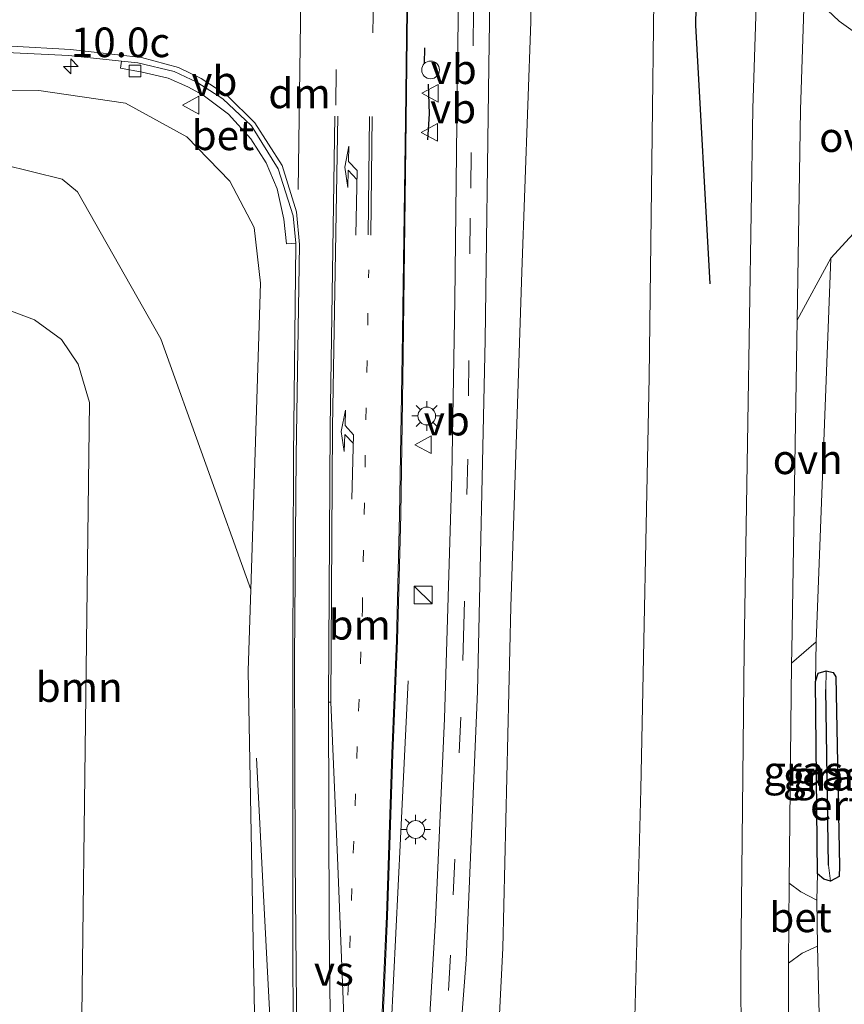
# Model space of a CAD drawing. Units: metres. Extents: x 229995 to 240004, y 525197 to 526424.
# Drawn here: x 237625 to 237695, y 525767 to 525850 of the extents above; entities that cross this region are included whole.
import ezdxf
from ezdxf.enums import TextEntityAlignment as Align

# ---------------------------------------------------------------- set-up
doc = ezdxf.new("R2010")
doc.units = ezdxf.units.M
doc.linetypes.add('VW-1-3_STREEP', pattern=[4, 1, -3])
doc.linetypes.add('VW-3-9_STREEP', pattern=[12, 3, -9])
doc.layers.get('0').update_dxf_attribs({"lineweight": 25})
for name, color, linetype, lineweight in [('B-ME-AM-KILOMETR-S-B1', 7, 'Continuous', 18), ('B-ME-BV-GELEIDECONSTRUCTIE-GELEIDERAIL-L-B1', 213, 'BV-GELEIDERAIL', 18), ('B-ME-GR-BOOM-GV-B6', 93, 'Continuous', 18), ('B-ME-GW-KRUINLIJN-L-B1', 93, 'Continuous', 18), ('B-ME-GW-TEENLIJN-L-B1', 93, 'Continuous', 18), ('B-ME-IE-GRASLAND-GV-B6', 93, 'Continuous', 18), ('B-ME-IE-GRONDWERKLIJN-GROND_INGERICHT-GV-B6', 253, 'Continuous', 18), ('B-ME-IE-HULPGEOMETRIE-L-B1', 53, 'Continuous', 18), ('B-ME-IE-INRICHTINGSELEMENT-S-B1', 253, 'Continuous', 18), ('B-ME-IE-MEUBILAIR_WEGMEUBILAIR-LICHTMAST-S-B1', 8, 'Continuous', 18), ('B-ME-IE-TERREINAFSCHEIDING-DOORGANG-L-B1', 8, 'IE-TERREINAFSCHEIDING-KUNSTMATIG-OPEN', 18), ('B-ME-VH-VERH_SOORT-BETON-OVERIG-GV-B6', 8, 'IE-TERREINAFSCHEIDING-NATUURLIJK-HOUTWAL', 18), ('B-ME-VH-VERH_SOORT-BITUMEN-GV-B6', 8, 'IE-TERREINAFSCHEIDING-NATUURLIJK-HOUTWAL', 18), ('B-ME-VH-VERH_SOORT-ONVERHARD-GV-B6', 8, 'Continuous', 18), ('B-ME-VV-KOLK-S-B1', 8, 'Continuous', 18), ('B-ME-VW-MARKERING-13STREEP-045-L-B1', 255, 'VW-1-3_STREEP', 18), ('B-ME-VW-MARKERING-39STREEP-015-L-B1', 255, 'VW-3-9_STREEP', 18), ('B-ME-VW-MARKERING-DRIEHOEK-L-B1', 7, 'VW-HAAIETAND70-R-B', 18), ('B-ME-VW-MARKERING-PIJLLI750-S-B1', 7, 'Continuous', 18), ('B-ME-VW-MARKERING-STREEP-015-L-B1', 7, 'Continuous', 18), ('B-ME-VW-MARKERING-VERDRIJFSTRP-GV-B6', 7, 'Continuous', 18), ('B-ME-VW-MEUBILAIR_WEGMEUBILAIR-VERKEERSBORD-S-B1', 8, 'Continuous', 18)]:
    doc.layers.add(name, color=color, linetype=linetype, lineweight=lineweight)
for name, color, linetype in [('B-ME-GR-BOMENRIJ-L-B1', 10, 'Continuous'), ('B-ME-GW-INSTEEKWATERGANG-L-B1', 10, 'Continuous'), ('B-ME-GW-WATERGANG-GREPPEL-L-B1', 10, 'Continuous'), ('B-ME-IE-TERREINAFSCHEIDING-SCHRIKHEK-L-B1', 10, 'Continuous')]:
    doc.layers.add(name, color=color, linetype=linetype)
doc.styles.add('NLCS-ISO', font='NLCS-ISO.TTF')
doc.linetypes.add('BV-GELEIDERAIL', pattern='A,10,-3,[108,NLCS.SHX,S=1,R=0,X=0,Y=0],-3', length=16)
doc.linetypes.add('IE-TERREINAFSCHEIDING-KUNSTMATIG-OPEN', pattern='A,7,-1.5,[67,NLCS.SHX,S=0.75,R=0,X=0,Y=0],-1.5', length=10)
doc.linetypes.add('IE-TERREINAFSCHEIDING-NATUURLIJK-HOUTWAL', pattern='A,7,-1.5,[67,NLCS.SHX,S=0.75,R=45,X=0,Y=0],-1.5,7,-1.5,[70,NLCS.SHX,S=0.75,R=0,X=0,Y=0],-1.5', length=20)
doc.linetypes.add('VW-HAAIETAND70-R-B', pattern='A,0,-0.5,[153,NLCS.SHX,S=1,R=180,X=-0.375,Y=0],-0.5', length=1)

# ---------------------------------------------------------------- blocks, each defined once
blk = doc.blocks.new('hecto')
for p, q in [((0, 0.625), (-0.625, 0)), ((0, -0.625), (0, 0.625)), ((-0.625, 0), (0.625, 0)), ((0.625, 0), (0, -0.625))]:
    blk.add_line(p, q)
blk = doc.blocks.new('pijll')
for p, q in [((5.7, 1.05, 0.1), (4, 0.75, 0.1)), ((7.5, 0.75, 0.1), (5.7, 1.05, 0.1)), ((0, 0, 0.1), (5.45, 0, 0.1)), ((4, 0.75, 0.1), (5.45, 0.75, 0.1)), ((5.45, 0.75, 0.1), (4.7, 0, 0.1)), ((6.2, 0.75, 0.1), (5.45, 0, 0.1)), ((7.5, 0.75, 0.1), (6.2, 0.75, 0.1))]:
    blk.add_line(p, q)
blk = doc.blocks.new('kast')
blk.add_line((-0.75, -0.75), (0.75, 0.75))
blk.add_lwpolyline([(-0.75, 0.75), (0.75, 0.75), (0.75, -0.75), (-0.75, -0.75)], close=True)
blk = doc.blocks.new('dtb')
blk.add_circle((0, 0), 0.75)
blk = doc.blocks.new('lantaarnpaal')
for p, q in [((-0.884, 0.884), (-0.53, 0.53)), ((0, 0.75), (0, 1.25)), ((0.53, 0.53), (0.884, 0.884)), ((-0.75, 0), (-1.25, 0)), ((0.75, 0), (1.25, 0)), ((-0.53, -0.53), (-0.884, -0.884)), ((0, -0.75), (0, -1.25)), ((0.53, -0.53), (0.884, -0.884))]:
    blk.add_line(p, q)
blk.add_circle((0, 0), 0.75)
blk = doc.blocks.new('kolk')
blk.add_lwpolyline([(-0.5, -0.5), (0.5, -0.5), (0.5, 0.5), (-0.5, 0.5)], close=True)
blk = doc.blocks.new('verkeersbord')
for p, q in [((0, 0.75), (-0.75, -0.625)), ((0.75, -0.625), (0, 0.75)), ((-0.75, -0.625), (0.75, -0.625))]:
    blk.add_line(p, q)

msp = doc.modelspace()

# ---------------------------------------------------------------- linework, layer by layer
at = {"layer": 'B-ME-BV-GELEIDECONSTRUCTIE-GELEIDERAIL-L-B1'}
for points in [[(237658.17, 525793.941, 20.227), (237657.521, 525780.631, 21.046), (237656.736, 525764.634, 21.304), (237656.192, 525754.009, 21.484), (237655.788, 525743.336, 21.553), (237655.541, 525730.555, 21.667)], [(237645.379, 525787.392, 20.276), (237645.924, 525776.345, 20.923), (237646.797, 525759.703, 21.259), (237647.435, 525747.521, 21.152), (237647.791, 525738.176, 21.615), (237647.857, 525730.684, 21.672)]]:
    msp.add_polyline3d(points, dxfattribs=at)
at = {"layer": 'B-ME-GR-BOMENRIJ-L-B1'}
msp.add_polyline3d([(237683.674, 525827.451, 14.296), (237682.475, 525849.295, 14.264), (237683.106, 525883.974, 14.268), (237685.785, 525929.018, 14.366)], dxfattribs=at)
at = {"layer": 'B-ME-GR-BOOM-GV-B6'}
for points in [[(237679.184, 525871.837, 14.321), (237678.519, 525819.565, 14.459), (237677.823, 525784.795, 14.554), (237677.306, 525765.523, 14.727), (237676.464, 525734.151, 15.009), (237664.65, 525738.583, 20.891), (237665.433, 525756.881, 20.448), (237666.163, 525771.376, 20.174), (237666.834, 525800.167, 19.744), (237667.784, 525828.459, 19.204), (237668.545, 525849.56, 18.659), (237668.571, 525867.984, 18.185)], [(237630.34, 525737.444, 13.842), (237630.287, 525738.691, 13.65), (237631.256, 525817.424, 13.74), (237630.3, 525820.672, 13.74), (237628.904, 525822.75, 13.74), (237626.618, 525824.419, 13.74), (237624.443, 525825.231, 13.74), (237606.196, 525826.576, 13.74), (237607.33, 525839.068, 17.874), (237623.934, 525837.519, 18.909), (237628.957, 525836.276, 18.885), (237630.245, 525835.201, 18.885), (237637.291, 525822.814, 19.286), (237644.88, 525801.655, 20.105), (237644.661, 525794.777, 20.26), (237645.5, 525749.136, 20.563), (237645.488, 525735.405, 20.87), (237630.607, 525731.207, 14.804), (237630.334, 525734.273, 13.842), (237630.34, 525737.444, 13.842)], [(237615.51, 525738.51, 13.596), (237602.004, 525739.573, 13.587), (237603.849, 525774.888, 13.662), (237606.196, 525826.576, 13.74), (237624.443, 525825.231, 13.74), (237626.618, 525824.419, 13.74), (237628.904, 525822.75, 13.74), (237630.3, 525820.672, 13.74), (237631.256, 525817.424, 13.74), (237630.287, 525738.691, 13.65), (237630.34, 525737.444, 13.842), (237618.862, 525738.269, 13.652), (237615.51, 525738.51, 13.596)]]:
    msp.add_polyline3d(points, dxfattribs=at)
at = {"layer": 'B-ME-GW-INSTEEKWATERGANG-L-B1'}
msp.add_line((237692.732, 525777.637, 14.276), (237692.572, 525793.872, 14.264), dxfattribs=at)
for points in [[(237692.572, 525793.872, 14.264), (237692.812, 525794.567, 14.264), (237693.467, 525794.787, 14.264)], [(237693.467, 525794.787, 14.264), (237694.058, 525794.627, 14.264), (237694.299, 525794.271, 14.264), (237694.593, 525778.273, 14.264), (237694.56, 525777.402, 14.264), (237693.828, 525777.029, 14.265)], [(237693.828, 525777.029, 14.265), (237693.282, 525777.189, 14.266), (237692.732, 525777.637, 14.276)]]:
    msp.add_polyline3d(points, dxfattribs=at)
at = {"layer": 'B-ME-GW-KRUINLIJN-L-B1'}
msp.add_polyline3d([(237644.88, 525801.655, 20.105), (237645.704, 525827.496, 19.523), (237645.167, 525832.206, 19.327), (237643.114, 525836.128, 19.29), (237639.471, 525839.866, 19.13), (237634.314, 525842.712, 18.864), (237626.978, 525843.782, 18.807), (237608.539, 525843.884, 18.467)], dxfattribs=at)
at = {"layer": 'B-ME-GW-TEENLIJN-L-B1'}
msp.add_polyline3d([(237606.196, 525826.576, 13.74), (237624.443, 525825.231, 13.74), (237626.618, 525824.419, 13.74), (237628.904, 525822.75, 13.74), (237630.3, 525820.672, 13.74), (237631.256, 525817.424, 13.74), (237630.287, 525738.691, 13.65), (237630.34, 525737.444, 13.842)], dxfattribs=at)
at = {"layer": 'B-ME-GW-WATERGANG-GREPPEL-L-B1'}
msp.add_line((237693.672, 525778.36, 13.654), (237693.46, 525793.204, 13.654), dxfattribs=at)
at = {"layer": 'B-ME-IE-GRASLAND-GV-B6'}
for points in [[(237688.286, 525873.458, 14.303), (237687.279, 525842.244, 14.365), (237686.853, 525815.75, 14.369), (237686.539, 525796.513, 14.393), (237686.261, 525769.886, 14.418), (237686.34, 525748.781, 14.356), (237690.365, 525748.796, 14.39), (237690.336, 525756.419, 14.412), (237691.944, 525757.185, 14.456), (237693.061, 525757.343, 14.456), (237692.82, 525744.742, 14.692), (237686.922, 525747.313, 14.726), (237683.209, 525751.038, 14.726), (237681.1, 525755.934, 14.726), (237677.306, 525765.523, 14.727), (237677.823, 525784.795, 14.554), (237678.519, 525819.565, 14.459), (237679.184, 525871.837, 14.321)], [(237668.571, 525867.984, 18.185), (237668.545, 525849.56, 18.659), (237667.784, 525828.459, 19.204), (237666.834, 525800.167, 19.744), (237666.163, 525771.376, 20.174), (237665.433, 525756.881, 20.448), (237664.65, 525738.583, 20.891), (237664.31, 525735.2, 20.8), (237663.532, 525733.942, 20.923), (237662.226, 525733.52, 20.959), (237660.653, 525733.531, 20.874), (237660.296, 525733.544, 20.876), (237659.853, 525733.56, 20.878), (237659.738, 525737.431, 20.931), (237662.025, 525756.691, 20.518), (237663.062, 525770.381, 20.366), (237664.021, 525793.022, 20.08), (237664.685, 525822.701, 19.486), (237664.981, 525845.83, 18.975), (237665.233, 525862.699, 18.537)], [(237662.577, 525860.584, 18.647), (237662.336, 525846.006, 19.011), (237662.107, 525826.033, 19.511), (237661.853, 525811.28, 19.761), (237661.23, 525790.751, 20.104), (237660.488, 525773.754, 20.358), (237659.489, 525757.231, 20.514), (237657.215, 525742.946, 20.89), (237656.739, 525737.5, 20.949), (237656.717, 525733.564, 20.955), (237655.265, 525733.59, 20.905), (237655.257, 525744.979, 20.849), (237655.698, 525757.196, 20.78), (237656.432, 525774.077, 20.595), (237656.885, 525787.77, 20.436), (237657.269, 525797.346, 20.268), (237657.561, 525807.94, 20.055), (237657.755, 525821.417, 19.797), (237658.015, 525841.25, 19.331), (237658.243, 525859.954, 18.876)], [(237700.852, 525846.636, 14.288), (237697.055, 525847.852, 14.27), (237694.574, 525849.618, 14.227), (237691.634, 525852.395, 14.379)], [(237609.579, 525847.679, 18.627), (237629.517, 525846.713, 18.872), (237633.955, 525846.252, 18.941), (237633.895, 525845.656, 18.942), (237635.698, 525845.313, 18.942), (237637.903, 525844.799, 18.942), (237639.563, 525844.082, 18.995), (237640.875, 525843.374, 19.097), (237642.989, 525841.768, 19.126), (237644.896, 525839.685, 19.187), (237646.189, 525837.666, 19.335), (237647.122, 525835.469, 19.38), (237647.668, 525832.916, 19.441), (237647.906, 525830.828, 19.548), (237648.684, 525830.879, 19.525), (237648.693, 525830.78, 19.527), (237648.489, 525812.923, 19.969), (237648.433, 525795.804, 20.272), (237648.443, 525778.815, 20.501), (237648.46, 525757.253, 20.742)], [(237608.539, 525843.884, 18.467), (237626.978, 525843.782, 18.807), (237634.314, 525842.712, 18.864), (237639.471, 525839.866, 19.13), (237643.114, 525836.128, 19.29), (237645.167, 525832.206, 19.327), (237645.704, 525827.496, 19.523), (237644.88, 525801.655, 20.105), (237637.291, 525822.814, 19.286), (237630.245, 525835.201, 18.885), (237628.957, 525836.276, 18.885), (237623.934, 525837.519, 18.909)], [(237645.5, 525749.136, 20.563), (237644.661, 525794.777, 20.26), (237644.88, 525801.655, 20.105), (237645.704, 525827.496, 19.523), (237645.167, 525832.206, 19.327), (237643.114, 525836.128, 19.29), (237639.471, 525839.866, 19.13), (237634.314, 525842.712, 18.864), (237626.978, 525843.782, 18.807), (237608.539, 525843.884, 18.467)], [(237692.642, 525797.223, 14.264), (237692.572, 525793.872, 14.264), (237692.732, 525777.637, 14.276), (237692.685, 525775.422, 14.46), (237691.335, 525776.104, 14.46), (237690.359, 525776.838, 14.445), (237690.553, 525795.433, 14.428), (237692.642, 525797.223, 14.264)], [(237693.828, 525777.029, 14.265), (237693.282, 525777.189, 14.266), (237692.732, 525777.637, 14.276), (237692.572, 525793.872, 14.264), (237692.812, 525794.567, 14.264), (237693.467, 525794.787, 14.264), (237693.46, 525793.204, 13.654), (237693.672, 525778.36, 13.654), (237693.828, 525777.029, 14.265)], [(237693.828, 525777.029, 14.265), (237693.672, 525778.36, 13.654), (237693.46, 525793.204, 13.654), (237693.467, 525794.787, 14.264), (237694.058, 525794.627, 14.264), (237694.299, 525794.271, 14.264), (237694.593, 525778.273, 14.264), (237694.56, 525777.402, 14.264), (237693.828, 525777.029, 14.265)], [(237690.288, 525770.083, 14.452), (237691.456, 525770.938, 14.444), (237692.751, 525771.533, 14.46), (237693.042, 525758.869, 14.456), (237691.476, 525759.667, 14.456), (237690.32, 525760.86, 14.425), (237690.286, 525769.872, 14.452), (237690.288, 525770.083, 14.452)]]:
    msp.add_polyline3d(points, dxfattribs=at)
at = {"layer": 'B-ME-IE-GRONDWERKLIJN-GROND_INGERICHT-GV-B6'}
msp.add_polyline3d([(237697.568, 525743.961, 14.419), (237692.82, 525744.742, 14.692), (237693.061, 525757.343, 14.456), (237693.042, 525758.869, 14.456), (237692.751, 525771.533, 14.46), (237692.685, 525775.422, 14.46), (237692.732, 525777.637, 14.276), (237693.282, 525777.189, 14.266), (237693.828, 525777.029, 14.265), (237694.56, 525777.402, 14.264), (237694.593, 525778.273, 14.264), (237694.299, 525794.271, 14.264), (237694.058, 525794.627, 14.264), (237693.467, 525794.787, 14.264), (237692.812, 525794.567, 14.264), (237692.572, 525793.872, 14.264), (237692.642, 525797.223, 14.264), (237693.88, 525829.621, 14.311), (237697.022, 525833.041, 14.356), (237700.522, 525836.309, 14.363), (237697.568, 525743.961, 14.419)], dxfattribs=at)
at = {"layer": 'B-ME-IE-HULPGEOMETRIE-L-B1'}
for p, q in [((237693.46, 525793.204, 13.654), (237693.467, 525794.787, 14.264)), ((237693.672, 525778.36, 13.654), (237693.828, 525777.029, 14.265))]:
    msp.add_line(p, q, dxfattribs=at)
at = {"layer": 'B-ME-IE-TERREINAFSCHEIDING-DOORGANG-L-B1'}
for p, q in [((237693.88, 525829.621, 14.311), (237692.642, 525797.223, 14.264)), ((237692.685, 525775.422, 14.46), (237692.751, 525771.533, 14.46))]:
    msp.add_line(p, q, dxfattribs=at)
at = {"layer": 'B-ME-IE-TERREINAFSCHEIDING-SCHRIKHEK-L-B1'}
msp.add_line((237659.541, 525847.38, 19.093), (237659.534, 525846.034, 19.093), dxfattribs=at)
msp.add_polyline3d([(237659.832, 525839.6, 19.155), (237659.975, 525841.812, 19.159), (237659.899, 525844.31, 19.159)], dxfattribs=at)
at = {"layer": 'B-ME-VH-VERH_SOORT-BETON-OVERIG-GV-B6'}
for points in [[(237691.634, 525852.395, 14.379), (237691.303, 525842.147, 14.399), (237691.018, 525824.394, 14.402), (237690.878, 525815.685, 14.403), (237690.564, 525796.459, 14.427), (237690.553, 525795.433, 14.428), (237690.359, 525776.838, 14.445), (237690.288, 525770.083, 14.452), (237690.286, 525769.872, 14.452), (237690.32, 525760.86, 14.425), (237690.336, 525756.419, 14.412), (237690.365, 525748.796, 14.39), (237686.34, 525748.781, 14.356), (237686.261, 525769.886, 14.418), (237686.539, 525796.513, 14.393), (237686.853, 525815.75, 14.369), (237687.279, 525842.244, 14.365), (237688.286, 525873.458, 14.303)], [(237648.684, 525830.879, 19.525), (237647.906, 525830.828, 19.548), (237647.668, 525832.916, 19.441), (237647.122, 525835.469, 19.38), (237646.189, 525837.666, 19.335), (237644.896, 525839.685, 19.187), (237642.989, 525841.768, 19.126), (237640.875, 525843.374, 19.097), (237639.563, 525844.082, 18.995), (237637.903, 525844.799, 18.942), (237635.698, 525845.313, 18.942), (237633.895, 525845.656, 18.942), (237633.955, 525846.252, 18.941), (237635.335, 525846.109, 18.962), (237638.424, 525845.372, 19.024), (237640.322, 525844.478, 19.097), (237642.534, 525843.072, 19.147), (237644.958, 525840.773, 19.196), (237647.185, 525837.149, 19.318), (237648.47, 525833.182, 19.49), (237648.684, 525830.879, 19.525)], [(237690.359, 525776.838, 14.445), (237691.335, 525776.104, 14.46), (237692.685, 525775.422, 14.46), (237692.751, 525771.533, 14.46), (237691.456, 525770.938, 14.444), (237690.288, 525770.083, 14.452), (237690.359, 525776.838, 14.445)]]:
    msp.add_polyline3d(points, dxfattribs=at)
at = {"layer": 'B-ME-VH-VERH_SOORT-BITUMEN-GV-B6'}
for points in [[(237665.233, 525862.699, 18.537), (237664.981, 525845.83, 18.975), (237664.685, 525822.701, 19.486), (237664.021, 525793.022, 20.08), (237663.062, 525770.381, 20.366), (237662.025, 525756.691, 20.518)], [(237658.243, 525859.954, 18.876), (237658.015, 525841.25, 19.331), (237657.755, 525821.417, 19.797), (237657.561, 525807.94, 20.055), (237657.269, 525797.346, 20.268), (237656.885, 525787.77, 20.436), (237656.432, 525774.077, 20.595), (237655.698, 525757.196, 20.78), (237655.257, 525744.979, 20.849), (237655.265, 525733.59, 20.905), (237656.717, 525733.564, 20.955), (237656.739, 525737.5, 20.949), (237657.215, 525742.946, 20.89), (237659.489, 525757.231, 20.514), (237660.488, 525773.754, 20.358), (237661.23, 525790.751, 20.104), (237661.853, 525811.28, 19.761), (237662.107, 525826.033, 19.511), (237662.336, 525846.006, 19.011), (237662.577, 525860.584, 18.647)], [(237648.46, 525757.253, 20.742), (237648.443, 525778.815, 20.501), (237648.433, 525795.804, 20.272), (237648.489, 525812.923, 19.969), (237648.693, 525830.78, 19.527), (237648.684, 525830.879, 19.525), (237648.47, 525833.182, 19.49), (237647.185, 525837.149, 19.318), (237644.958, 525840.773, 19.196), (237642.534, 525843.072, 19.147), (237640.322, 525844.478, 19.097), (237638.424, 525845.372, 19.024), (237635.335, 525846.109, 18.962), (237633.955, 525846.252, 18.941), (237629.517, 525846.713, 18.872), (237609.579, 525847.679, 18.627)]]:
    msp.add_polyline3d(points, dxfattribs=at)
at = {"layer": 'B-ME-VH-VERH_SOORT-ONVERHARD-GV-B6'}
for points in [[(237700.522, 525836.309, 14.363), (237697.022, 525833.041, 14.356), (237693.88, 525829.621, 14.311), (237691.018, 525824.394, 14.402), (237691.303, 525842.147, 14.399), (237691.634, 525852.395, 14.379), (237694.574, 525849.618, 14.227), (237697.055, 525847.852, 14.27), (237700.852, 525846.636, 14.288), (237700.522, 525836.309, 14.363)], [(237693.88, 525829.621, 14.311), (237692.642, 525797.223, 14.264), (237690.553, 525795.433, 14.428), (237690.564, 525796.459, 14.427), (237690.878, 525815.685, 14.403), (237691.018, 525824.394, 14.402), (237693.88, 525829.621, 14.311)]]:
    msp.add_polyline3d(points, dxfattribs=at)
at = {"layer": 'B-ME-VW-MARKERING-13STREEP-045-L-B1'}
msp.add_polyline3d([(237653.086, 525767.394, 20.726), (237654.313, 525799.973, 20.239), (237654.845, 525828.619, 19.646)], dxfattribs=at)
at = {"layer": 'B-ME-VW-MARKERING-39STREEP-015-L-B1'}
for p, q in [((237652.054, 525842.538, 19.347), (237652.371, 525863.521, 18.803)), ((237655.394, 525863.635, 18.766), (237655.128, 525842.565, 19.368))]:
    msp.add_line(p, q, dxfattribs=at)
msp.add_polyline3d([(237663.7, 525850.53, 18.938), (237663.419, 525832.985, 19.331), (237663.203, 525812.652, 19.736), (237662.886, 525798.657, 19.977), (237662.622, 525790.864, 20.092), (237661.753, 525770.78, 20.383), (237661.036, 525758.162, 20.493), (237658.49, 525740.15, 20.907), (237657.904, 525730.519, 20.894)], dxfattribs=at)
at = {"layer": 'B-ME-VW-MARKERING-DRIEHOEK-L-B1'}
msp.add_line((237649.115, 525851.646, 19.065), (237648.883, 525835.408, 19.433), dxfattribs=at)
at = {"layer": 'B-ME-VW-MARKERING-STREEP-015-L-B1'}
for p, q in [((237654.784, 525831.579, 19.589), (237654.907, 525841.566, 19.347)), ((237655.138, 525841.574, 19.347), (237655.017, 525831.563, 19.589))]:
    msp.add_line(p, q, dxfattribs=at)
for points in [[(237654.933, 525730.564, 20.887), (237655.149, 525744.967, 20.849), (237655.574, 525757.186, 20.78), (237656.343, 525774.075, 20.604), (237656.801, 525787.796, 20.436), (237657.188, 525797.344, 20.284), (237657.44, 525807.929, 20.055), (237657.673, 525821.397, 19.797), (237657.964, 525841.234, 19.331), (237658.17, 525859.966, 18.876)], [(237609.688, 525848.365, 18.627), (237629.652, 525847.225, 18.872), (237635.665, 525846.55, 18.962), (237638.776, 525845.7, 19.024), (237640.691, 525844.775, 19.097), (237642.893, 525843.339, 19.147), (237645.239, 525841.05, 19.196), (237647.538, 525837.443, 19.318), (237648.758, 525833.539, 19.49), (237648.997, 525830.763, 19.527), (237648.717, 525812.932, 19.957), (237648.586, 525795.836, 20.272), (237648.631, 525778.85, 20.501), (237648.831, 525757.275, 20.771), (237648.836, 525746.658, 20.825), (237648.799, 525737.091, 20.898), (237648.724, 525730.658, 20.872)], [(237651.996, 525841.591, 19.363), (237651.594, 525815.359, 19.957), (237651.444, 525792.127, 20.37)], [(237651.653, 525792.127, 20.37), (237651.774, 525815.351, 19.957), (237652.225, 525841.612, 19.363)]]:
    msp.add_polyline3d(points, dxfattribs=at)
at = {"layer": 'B-ME-VW-MARKERING-VERDRIJFSTRP-GV-B6'}
msp.add_polyline3d([(237651.444, 525792.127, 20.37), (237651.653, 525792.127, 20.37), (237652.208, 525779.008, 20.571), (237652.864, 525762.788, 20.747), (237652.531, 525752.282, 20.862), (237651.96, 525740.998, 20.894), (237651.771, 525751.317, 20.874), (237651.667, 525758.372, 20.812), (237651.506, 525773.296, 20.604), (237651.444, 525792.127, 20.37)], dxfattribs=at)

# ---------------------------------------------------------------- block references
at = {"layer": 'B-ME-AM-KILOMETR-S-B1', "rotation": 90}
msp.add_blockref('hecto', (237629.693, 525845.806, 18.856), dxfattribs=at)
at = {"layer": 'B-ME-IE-INRICHTINGSELEMENT-S-B1', "rotation": 90}
for name, p in [('dtb', (237660.068, 525845.509, 19.069)), ('kast', (237659.443, 525801.187, 20.014))]:
    msp.add_blockref(name, p, dxfattribs=at)
at = {"layer": 'B-ME-IE-MEUBILAIR_WEGMEUBILAIR-LICHTMAST-S-B1', "rotation": 90}
for p in [(237659.742, 525816.292, 19.761), (237658.808, 525781.381, 20.313)]:
    msp.add_blockref('lantaarnpaal', p, dxfattribs=at)
at = {"layer": 'B-ME-VV-KOLK-S-B1', "rotation": 90}
msp.add_blockref('kolk', (237635.1, 525845.412, 18.991), dxfattribs=at)
at = {"layer": 'B-ME-VW-MARKERING-PIJLLI750-S-B1'}
for p, rotation in [((237653.747, 525831.565, 19.605), 88.7), ((237653.409, 525809.263, 20.072), 88.3)]:
    msp.add_blockref('pijll', p, dxfattribs=dict(at, rotation=rotation))
at = {"layer": 'B-ME-VW-MEUBILAIR_WEGMEUBILAIR-VERKEERSBORD-S-B1', "rotation": 90}
for p in [(237660.085, 525843.533, 19.187), (237639.868, 525842.535, 19.061), (237660.035, 525840.229, 19.151), (237659.5, 525813.868, 19.883)]:
    msp.add_blockref('verkeersbord', p, dxfattribs=at)

# ---------------------------------------------------------------- texts
at = {"layer": 'B-ME-AM-KILOMETR-S-B1', "ltscale": 0.2, "style": 'NLCS-ISO'}
msp.add_text('10.0c', height=2.5, dxfattribs=at).set_placement((237629.693, 525845.806, 18.856), align=Align.BOTTOM_LEFT)
at = {"layer": 'B-ME-GR-BOOM-GV-B6', "ltscale": 0.2, "style": 'NLCS-ISO'}
msp.add_text('bmn', height=2.5, dxfattribs=at).set_placement((237630.3955, 525793.3991), align=Align.MIDDLE_CENTER)
at = {"layer": 'B-ME-IE-GRASLAND-GV-B6', "ltscale": 0.2, "style": 'NLCS-ISO'}
for p in [(237691.5455, 525786.3225), (237693.2, 525785.908), (237694.0265, 525785.908)]:
    msp.add_text('gras', height=2.5, dxfattribs=at).set_placement(p, align=Align.MIDDLE_CENTER)
at = {"layer": 'B-ME-IE-GRONDWERKLIJN-GROND_INGERICHT-GV-B6', "ltscale": 0.2, "style": 'NLCS-ISO'}
msp.add_text('erf', height=2.5, dxfattribs=at).set_placement((237694.2745, 525783.4133), align=Align.MIDDLE_CENTER)
at = {"layer": 'B-ME-VH-VERH_SOORT-BETON-OVERIG-GV-B6', "ltscale": 0.2, "style": 'NLCS-ISO'}
for p in [(237642.536, 525839.9858), (237691.319, 525773.9651)]:
    msp.add_text('bet', height=2.5, dxfattribs=at).set_placement(p, align=Align.MIDDLE_CENTER)
at = {"layer": 'B-ME-VH-VERH_SOORT-ONVERHARD-GV-B6', "ltscale": 0.2, "style": 'NLCS-ISO'}
for p in [(237695.8382, 525839.8322), (237691.9164, 525812.6337)]:
    msp.add_text('ovh', height=2.5, dxfattribs=at).set_placement(p, align=Align.MIDDLE_CENTER)
at = {"layer": 'B-ME-VW-MARKERING-13STREEP-045-L-B1', "ltscale": 0.2, "style": 'NLCS-ISO'}
msp.add_text('bm', height=2.5, dxfattribs=at).set_placement((237654.0813, 525798.662), align=Align.MIDDLE_CENTER)
at = {"layer": 'B-ME-VW-MARKERING-DRIEHOEK-L-B1', "ltscale": 0.2, "style": 'NLCS-ISO'}
msp.add_text('dm', height=2.5, dxfattribs=at).set_placement((237648.999, 525843.527), align=Align.MIDDLE_CENTER)
at = {"layer": 'B-ME-VW-MARKERING-VERDRIJFSTRP-GV-B6', "ltscale": 0.2, "style": 'NLCS-ISO'}
msp.add_text('vs', height=2.5, dxfattribs=at).set_placement((237651.9048, 525769.4442), align=Align.MIDDLE_CENTER)
at = {"layer": 'B-ME-VW-MEUBILAIR_WEGMEUBILAIR-VERKEERSBORD-S-B1', "ltscale": 0.2, "style": 'NLCS-ISO'}
for p in [(237660.085, 525843.533, 19.187), (237639.868, 525842.535, 19.061), (237660.035, 525840.229, 19.151), (237659.5, 525813.868, 19.883)]:
    msp.add_text('vb', height=2.5, dxfattribs=at).set_placement(p, align=Align.BOTTOM_LEFT)

doc.saveas('drawing.dxf')
